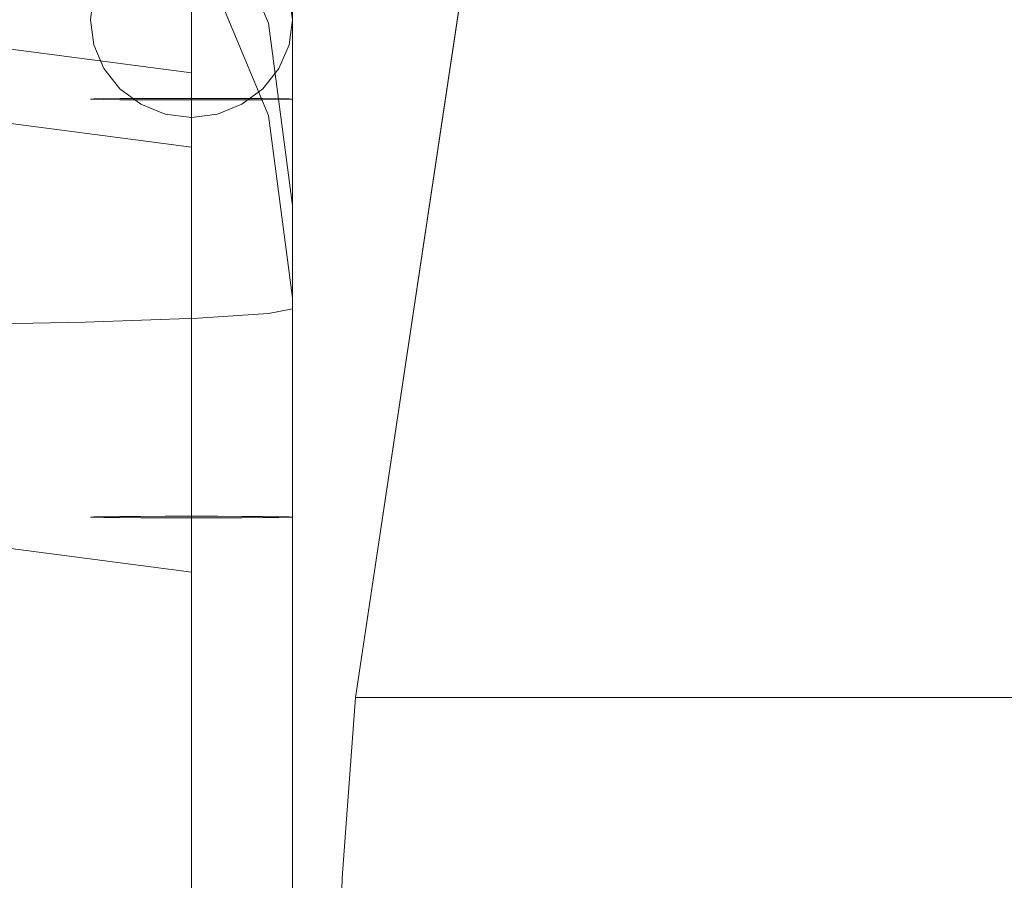
# Model space of a CAD drawing. Units: inches. Extents: x 0 to 204, y 0 to 264.
# Drawn here: x 104 to 105, y 169 to 170 of the extents above; entities that cross this region are included whole.
import ezdxf

# ---------------------------------------------------------------- set-up
doc = ezdxf.new("R2010")
doc.units = ezdxf.units.IN
doc.header["$MEASUREMENT"] = 0
doc.layers.get('0').update_dxf_attribs({"color": 10})

# ---------------------------------------------------------------- blocks, each defined once
blk = doc.blocks.new('NOTA-5-3D')
at = {"lineweight": 18}
for points, invisible_edges in [([(7.68478, 9.1873, 18.5), (8.18478, 12.01638, -9.5), (7.72378, 8.18926, 16.31603)], 14), ([(8.18478, 12.01638, -9.5), (8.18478, 11.25481, -9.5), (7.72378, 8.18926, 16.31603)], 12), ([(7.62228, 8.57546, 27.06691), (7.62228, 8.17589, 25.59815), (7.62228, 9.419, 25.33933), (7.62228, 9.81825, 26.80809)], 10), ([(7.62228, 8.57546, 27.06691), (7.62228, 9.81825, 26.80809), (7.62228, 9.06566, 27.4375), (7.62228, 8.95649, 27.42579)], 11), ([(7.62228, 9.01966, 23.87059), (7.62228, 9.419, 25.33933), (7.62228, 8.17589, 25.59815)], 14), ([(7.68478, 9.1873, 18.5), (7.71554, 8.07791, 16.77696), (7.70801, 7.86118, 17.19873)], 13), ([(7.68478, 9.1873, 18.5), (7.72378, 8.18926, 16.31603), (7.71554, 8.07791, 16.77696)], 13), ([(7.68478, 9.1873, 18.5), (7.69351, 6.72574, 18.01073), (7.69229, 6.25656, 18.07949)], 13), ([(7.68478, 9.1873, 18.5), (7.69229, 6.25656, 18.07949), (7.68526, -8.48706, 18.47288)], 13), ([(7.68478, 9.1873, 18.5), (7.7016, 7.55125, 17.55762), (7.69668, 7.16554, 17.83345)], 13), ([(7.70801, 7.86118, 17.19873), (7.7016, 7.55125, 17.55762), (7.68478, 9.1873, 18.5)], 14), ([(7.69351, 6.72574, 18.01073), (7.68478, 9.1873, 18.5), (7.69668, 7.16554, 17.83345)], 3), ([(7.68478, -10.24008, 18.5), (7.68478, 9.1873, 18.5), (7.68526, -8.48706, 18.47288)], 14), ([(7.68478, 5.55439, 19.59875), (7.68478, 6.03623, 19.64448), (7.68478, 9.1873, 18.5), (7.68478, -10.24008, 18.5)], 10), ([(7.68478, 6.49297, 19.80462), (7.68478, 9.1873, 18.5), (7.68478, 6.03623, 19.64448)], 3), ([(7.68478, 9.1873, 18.5), (7.68478, 6.89787, 20.06979), (7.68478, 7.22721, 20.42446)], 13), ([(7.68478, 9.1873, 18.5), (7.68478, 7.46171, 20.84786), (7.68478, 7.58763, 21.3152)], 13), ([(7.68478, 7.46171, 20.84786), (7.68478, 9.1873, 18.5), (7.68478, 7.22721, 20.42446)], 3), ([(7.68478, 6.89787, 20.06979), (7.68478, 9.1873, 18.5), (7.68478, 6.49297, 19.80462)], 3), ([(7.68478, 7.58763, 21.3152), (7.68478, 7.5976, 21.7991), (7.68478, 8.77294, 22.601), (7.68478, 9.1873, 18.5)], 10), ([(7.62228, 8.52945, 23.5), (7.62228, 8.26668, 23.5), (3.79364, 8.76969, 23.5), (3.79348, 9.0295, 23.5)], 4), ([(7.62228, 7.77621, 24.12941), (7.62228, 8.52945, 23.5), (7.62228, 9.01966, 23.87059), (7.62228, 8.17589, 25.59815)], 7), ([(7.62228, 8.63873, 23.51173), (7.62228, 8.74298, 23.5464), (7.62228, 9.01966, 23.87059), (7.62228, 8.52945, 23.5)], 6), ([(7.62228, 8.85228, 27.39115), (7.62228, 8.75787, 27.33504), (7.62228, 8.57546, 27.06691), (7.62228, 8.95649, 27.42579)], 6), ([(7.57808, 8.55878, 23.45562), (7.62228, 8.9036, 23.55226), (7.59103, 8.55871, 23.44568)], 3), ([(7.62228, 8.9036, 23.55226), (7.6061, 8.55866, 23.43944), (7.59103, 8.55871, 23.44568)], 13), ([(7.62228, 8.9036, 23.55226), (7.62228, 8.55865, 23.43731), (7.6061, 8.55866, 23.43944)], 12), ([(7.62228, 8.9036, 23.55226), (7.66647, 8.55878, 23.45562), (7.65353, 8.55871, 23.44568)], 13), ([(7.65353, 8.55871, 23.44568), (7.63845, 8.55866, 23.43944), (7.62228, 8.9036, 23.55226)], 14), ([(7.63845, 8.55866, 23.43944), (7.62228, 8.55865, 23.43731), (7.62228, 8.9036, 23.55226)], 12), ([(7.66647, 8.55944, 23.544), (7.67234, 8.89484, 23.67768), (7.65353, 8.55952, 23.55394)], 3), ([(7.67234, 8.89484, 23.67768), (7.66647, 8.55944, 23.544), (7.6764, 8.55935, 23.53106)], 13), ([(7.55978, 8.86608, 23.60154), (7.55978, 8.55911, 23.49981), (7.56191, 8.55923, 23.51598)], 13), ([(7.56191, 8.55899, 23.48363), (7.55978, 8.86608, 23.60154), (7.56815, 8.55888, 23.46856)], 3), ([(7.57808, 8.55878, 23.45562), (7.56815, 8.55888, 23.46856), (7.55978, 8.86608, 23.60154)], 14), ([(7.55978, 8.55911, 23.49981), (7.55978, 8.86608, 23.60154), (7.56191, 8.55899, 23.48363)], 3), ([(7.6764, 8.55888, 23.46856), (7.66647, 8.55878, 23.45562), (7.68255, 8.86441, 23.58044)], 14), ([(7.68265, 8.55899, 23.48363), (7.6764, 8.55888, 23.46856), (7.68255, 8.86441, 23.58044)], 14), ([(7.6764, 8.55935, 23.53106), (7.68265, 8.55923, 23.51598), (7.68255, 8.86441, 23.58044)], 14), ([(7.68478, 8.55911, 23.49981), (7.68255, 8.86441, 23.58044), (7.68265, 8.55923, 23.51598)], 3), ([(7.68255, 8.86441, 23.58044), (7.68478, 8.55911, 23.49981), (7.68265, 8.55899, 23.48363)], 13), ([(7.6061, 8.55956, 23.56018), (7.62228, 8.55958, 23.56231), (7.62228, 8.82787, 23.65171)], 12), ([(7.63845, 8.55956, 23.56018), (7.65353, 8.55952, 23.55394), (7.62228, 8.82787, 23.65171)], 14), ([(7.62228, 8.82787, 23.65171), (7.62228, 8.55958, 23.56231), (7.63845, 8.55956, 23.56018)], 12), ([(7.55664, 8.80121, 18.5597), (7.62616, 8.71106, 18.55059), (7.64756, 8.60642, 18.35963)], 14), ([(7.68478, 8.80195, 22.96035), (7.68478, 8.77112, 22.78199), (7.68478, 7.55897, 23.15111), (7.68478, 8.65786, 27.25221)], 10), ([(7.62228, 8.63873, 23.51173), (7.62228, 8.52945, 23.5), (5.63974, 8.78838, 23.5)], 12), ([(7.56191, 8.59258, 27.0711), (7.55978, 8.78651, 27.33455), (7.55978, 8.60821, 27.06691)], 3), ([(7.55978, 8.60821, 27.06691), (7.55978, 8.78651, 27.33455), (7.56191, 8.62383, 27.06272)], 3), ([(7.55978, 8.78651, 27.33455), (7.56815, 8.57802, 27.075), (7.57808, 8.56552, 27.07835)], 13), ([(7.56815, 8.57802, 27.075), (7.55978, 8.78651, 27.33455), (7.56191, 8.59258, 27.0711)], 3), ([(7.68256, 8.78643, 27.35451), (7.66647, 8.56552, 27.07835), (7.6764, 8.57802, 27.075)], 13), ([(7.6764, 8.57802, 27.075), (7.68265, 8.59258, 27.0711), (7.68256, 8.78643, 27.35451)], 14), ([(7.68265, 8.59258, 27.0711), (7.68478, 8.60821, 27.06691), (7.68256, 8.78643, 27.35451)], 14), ([(7.68478, 7.51546, 22.61209), (7.68478, 8.77112, 22.78199), (7.68478, 8.77294, 22.601), (7.68478, 7.5976, 21.7991)], 5), ([(7.68478, 7.51272, 22.88358), (7.68478, 7.55897, 23.15111), (7.68478, 8.77112, 22.78199), (7.68478, 7.51546, 22.61209)], 6), ([(7.62228, 8.17589, 25.59815), (7.62228, 8.57546, 27.06691), (6.18155, 8.76342, 27.06691)], 12), ([(7.57788, 8.76251, 23.58983), (7.56191, 8.55923, 23.51598), (7.56815, 8.55935, 23.53106)], 13), ([(7.57788, 8.76251, 23.58983), (7.56815, 8.55935, 23.53106), (7.57808, 8.55944, 23.544)], 13), ([(7.57808, 8.55944, 23.544), (7.59103, 8.55952, 23.55394), (7.57788, 8.76251, 23.58983)], 14), ([(7.6061, 8.55956, 23.56018), (7.57788, 8.76251, 23.58983), (7.59103, 8.55952, 23.55394)], 3), ([(7.62228, 8.57546, 27.06691), (7.62228, 8.75787, 27.33504), (7.62228, 8.67776, 27.25989), (7.62228, 8.6159, 27.1691)], 1), ([(7.67227, 8.75873, 27.25902), (7.68478, 8.60821, 27.06691), (7.68265, 8.62383, 27.06272)], 13), ([(7.59103, 8.55593, 27.08092), (7.62228, 8.74874, 27.38376), (7.57808, 8.56552, 27.07835)], 3), ([(7.62228, 8.74874, 27.38376), (7.59103, 8.55593, 27.08092), (7.6061, 8.54989, 27.08254)], 13), ([(7.6061, 8.54989, 27.08254), (7.62228, 8.54784, 27.08308), (7.62228, 8.74874, 27.38376)], 12), ([(7.63845, 8.54989, 27.08254), (7.65353, 8.55593, 27.08092), (7.62228, 8.74874, 27.38376)], 14), ([(7.66647, 8.56552, 27.07835), (7.62228, 8.74874, 27.38376), (7.65353, 8.55593, 27.08092)], 3), ([(7.62228, 8.74874, 27.38376), (7.62228, 8.54784, 27.08308), (7.63845, 8.54989, 27.08254)], 12), ([(7.62228, 8.57546, 27.06691), (7.62228, 8.6159, 27.1691), (6.45346, 8.72794, 27.06691)], 2), ([(7.46603, 8.41946, 18.08109), (7.51361, 8.73137, 18.24361), (7.55664, 8.42131, 18.15059)], 3), ([(7.62616, 8.65394, 19.11583), (7.50738, 8.73053, 19.36413), (7.66987, 8.54896, 19.10522)], 3), ([(7.62616, 8.71106, 18.55059), (7.62616, 8.65394, 19.11583), (7.66987, 8.60607, 18.53998)], 3), ([(7.64756, 8.60642, 18.35963), (7.62616, 8.71106, 18.55059), (7.66987, 8.60607, 18.53998)], 13), ([(7.6061, 7.87988, 24.1155), (7.59103, 7.87385, 24.11712), (7.6061, 8.66652, 27.05128)], 14), ([(7.59103, 7.87385, 24.11712), (7.59103, 8.66049, 27.0529), (7.6061, 8.66652, 27.05128)], 13), ([(7.62228, 8.66858, 27.05073), (7.62228, 7.88194, 24.11495), (7.6061, 7.87988, 24.1155), (7.6061, 8.66652, 27.05128)], 4), ([(7.63845, 7.87988, 24.1155), (7.62228, 7.88194, 24.11495), (7.62228, 8.66858, 27.05073), (7.63845, 8.66652, 27.05128)], 8), ([(7.65353, 7.87385, 24.11712), (7.63845, 7.87988, 24.1155), (7.63845, 8.66652, 27.05128)], 14), ([(7.63845, 8.66652, 27.05128), (7.65353, 8.66049, 27.0529), (7.65353, 7.87385, 24.11712)], 14), ([(7.59103, 7.87385, 24.11712), (7.57808, 7.86426, 24.11969), (7.59103, 8.66049, 27.0529)], 14), ([(7.57808, 8.6509, 27.05547), (7.59103, 8.66049, 27.0529), (7.57808, 7.86426, 24.11969)], 14), ([(7.66647, 7.86426, 24.11969), (7.65353, 7.87385, 24.11712), (7.65353, 8.66049, 27.0529)], 14), ([(7.66647, 7.86426, 24.11969), (7.65353, 8.66049, 27.0529), (7.66647, 8.6509, 27.05547)], 13), ([(7.66987, 8.60607, 18.53998), (7.62616, 8.65394, 19.11583), (7.66987, 8.54896, 19.10522)], 13), ([(7.57808, 8.6509, 27.05547), (7.57808, 7.86426, 24.11969), (7.56815, 7.85175, 24.12304), (7.56815, 8.63839, 27.05882)], 5), ([(7.6764, 7.85175, 24.12304), (7.66647, 7.86426, 24.11969), (7.66647, 8.6509, 27.05547), (7.6764, 8.63839, 27.05882)], 10), ([(7.56815, 7.85175, 24.12304), (7.56191, 7.83719, 24.12694), (7.56191, 8.62383, 27.06272), (7.56815, 8.63839, 27.05882)], 10), ([(7.68265, 7.83719, 24.12694), (7.6764, 7.85175, 24.12304), (7.6764, 8.63839, 27.05882), (7.68265, 8.62383, 27.06272)], 10), ([(7.55978, 7.82157, 24.13113), (7.55978, 8.60821, 27.06691), (7.56191, 8.62383, 27.06272)], 13), ([(7.56191, 8.62383, 27.06272), (7.56191, 7.83719, 24.12694), (7.55978, 7.82157, 24.13113)], 13), ([(7.68265, 7.83719, 24.12694), (7.68265, 8.62383, 27.06272), (7.68478, 7.82157, 24.13113)], 3), ([(7.68478, 7.82157, 24.13113), (7.68265, 8.62383, 27.06272), (7.68478, 8.60821, 27.06691)], 13), ([(7.62616, 8.42373, 18.24117), (7.55664, 8.42131, 18.15059), (7.64756, 8.60642, 18.35963)], 14), ([(7.56191, 8.59258, 27.0711), (7.55978, 8.60821, 27.06691), (7.56191, 7.80594, 24.13531)], 14), ([(7.56191, 7.80594, 24.13531), (7.55978, 8.60821, 27.06691), (7.55978, 7.82157, 24.13113)], 3), ([(7.64756, 8.60642, 18.35963), (7.66987, 8.42654, 18.34665), (7.62616, 8.42373, 18.24117)], 13), ([(7.64756, 8.60642, 18.35963), (7.68478, 8.48917, 18.49887), (7.68478, 8.48184, 18.48564)], 13), ([(7.68478, 8.47155, 18.47456), (7.64756, 8.60642, 18.35963), (7.68478, 8.48184, 18.48564)], 3), ([(7.68478, 8.45889, 18.46627), (7.64756, 8.60642, 18.35963), (7.68478, 8.47155, 18.47456)], 3), ([(7.68478, 8.49341, 18.5286), (7.66987, 8.60607, 18.53998), (7.66987, 8.54896, 19.10522)], 14), ([(7.66987, 8.60607, 18.53998), (7.68478, 8.49341, 18.5286), (7.68478, 8.4931, 18.51348)], 12), ([(7.68478, 8.48917, 18.49887), (7.66987, 8.60607, 18.53998), (7.68478, 8.4931, 18.51348)], 3), ([(7.68265, 8.59258, 27.0711), (7.68478, 7.82157, 24.13113), (7.68478, 8.60821, 27.06691)], 3), ([(7.68478, 8.40671, 19.22555), (7.5587, 8.59982, 19.52055), (7.68478, 8.3466, 19.34642)], 3), ([(7.56191, 7.80594, 24.13531), (7.56815, 8.57802, 27.075), (7.56191, 8.59258, 27.0711)], 13), ([(7.6764, 8.57802, 27.075), (7.68265, 7.80594, 24.13531), (7.68265, 8.59258, 27.0711)], 3), ([(7.68265, 8.59258, 27.0711), (7.68265, 7.80594, 24.13531), (7.68478, 7.82157, 24.13113)], 13), ([(7.56191, 7.80594, 24.13531), (7.56815, 7.79138, 24.13922), (7.56815, 8.57802, 27.075)], 14), ([(7.56815, 7.79138, 24.13922), (7.57808, 8.56552, 27.07835), (7.56815, 8.57802, 27.075)], 13), ([(7.66647, 7.77888, 24.14257), (7.6764, 7.79138, 24.13922), (7.6764, 8.57802, 27.075)], 14), ([(7.66647, 8.56552, 27.07835), (7.66647, 7.77888, 24.14257), (7.6764, 8.57802, 27.075)], 3), ([(7.6764, 7.79138, 24.13922), (7.68265, 7.80594, 24.13531), (7.6764, 8.57802, 27.075)], 14), ([(7.56815, 7.79138, 24.13922), (7.57808, 7.77888, 24.14257), (7.57808, 8.56552, 27.07835)], 14), ([(7.57808, 7.77888, 24.14257), (7.59103, 8.55593, 27.08092), (7.57808, 8.56552, 27.07835)], 13), ([(7.65353, 7.76928, 24.14513), (7.66647, 7.77888, 24.14257), (7.66647, 8.56552, 27.07835)], 14), ([(7.66647, 8.56552, 27.07835), (7.65353, 8.55593, 27.08092), (7.65353, 7.76928, 24.14513)], 14), ([(7.55978, 8.55911, 23.49981), (7.56191, 8.30093, 23.51791), (7.56191, 8.55923, 23.51598)], 3), ([(7.56191, 8.30093, 23.51791), (7.55978, 8.55911, 23.49981), (7.55978, 8.30081, 23.50173)], 3), ([(7.56191, 8.55899, 23.48363), (7.55978, 8.30081, 23.50173), (7.55978, 8.55911, 23.49981)], 3), ([(7.56191, 8.30069, 23.48555), (7.55978, 8.30081, 23.50173), (7.56191, 8.55899, 23.48363)], 14), ([(7.56815, 8.30104, 23.53298), (7.56815, 8.55935, 23.53106), (7.56191, 8.55923, 23.51598)], 13), ([(7.56191, 8.30093, 23.51791), (7.56815, 8.30104, 23.53298), (7.56191, 8.55923, 23.51598)], 14), ([(7.56815, 8.55888, 23.46856), (7.56191, 8.30069, 23.48555), (7.56191, 8.55899, 23.48363)], 3), ([(7.56815, 8.55888, 23.46856), (7.56815, 8.30058, 23.47048), (7.56191, 8.30069, 23.48555)], 13), ([(7.57808, 8.30114, 23.54592), (7.57808, 8.55944, 23.544), (7.56815, 8.55935, 23.53106), (7.56815, 8.30104, 23.53298)], 5), ([(7.57808, 8.55878, 23.45562), (7.56815, 8.30058, 23.47048), (7.56815, 8.55888, 23.46856)], 3), ([(7.57808, 8.30048, 23.45754), (7.56815, 8.30058, 23.47048), (7.57808, 8.55878, 23.45562)], 14), ([(7.59103, 8.55952, 23.55394), (7.57808, 8.55944, 23.544), (7.59103, 8.30121, 23.55586)], 14), ([(7.57808, 8.30114, 23.54592), (7.59103, 8.30121, 23.55586), (7.57808, 8.55944, 23.544)], 14), ([(7.57808, 8.55878, 23.45562), (7.59103, 8.55871, 23.44568), (7.57808, 8.30048, 23.45754)], 14), ([(7.57808, 8.30048, 23.45754), (7.59103, 8.55871, 23.44568), (7.59103, 8.30041, 23.44761)], 3), ([(7.57808, 7.77888, 24.14257), (7.59103, 7.76928, 24.14513), (7.59103, 8.55593, 27.08092)], 14), ([(7.59103, 8.55952, 23.55394), (7.6061, 8.30126, 23.5621), (7.6061, 8.55956, 23.56018)], 3), ([(7.59103, 8.55952, 23.55394), (7.59103, 8.30121, 23.55586), (7.6061, 8.30126, 23.5621)], 13), ([(7.59103, 8.30041, 23.44761), (7.59103, 8.55871, 23.44568), (7.6061, 8.55866, 23.43944), (7.6061, 8.30036, 23.44136)], 5), ([(7.59103, 7.76928, 24.14513), (7.6061, 7.76325, 24.14675), (7.6061, 8.54989, 27.08254), (7.59103, 8.55593, 27.08092)], 10), ([(7.62228, 8.30127, 23.56423), (7.62228, 8.55958, 23.56231), (7.6061, 8.55956, 23.56018), (7.6061, 8.30126, 23.5621)], 4), ([(7.6061, 8.30036, 23.44136), (7.6061, 8.55866, 23.43944), (7.62228, 8.55865, 23.43731)], 13), ([(7.62228, 8.30034, 23.43923), (7.6061, 8.30036, 23.44136), (7.62228, 8.55865, 23.43731)], 2), ([(7.63845, 8.30126, 23.5621), (7.63845, 8.55956, 23.56018), (7.62228, 8.55958, 23.56231), (7.62228, 8.30127, 23.56423)], 1), ([(7.63845, 8.55866, 23.43944), (7.62228, 8.30034, 23.43923), (7.62228, 8.55865, 23.43731)], 1), ([(7.63845, 8.30036, 23.44136), (7.62228, 8.30034, 23.43923), (7.63845, 8.55866, 23.43944)], 14), ([(7.65353, 8.30121, 23.55586), (7.65353, 8.55952, 23.55394), (7.63845, 8.55956, 23.56018)], 13), ([(7.63845, 8.30126, 23.5621), (7.65353, 8.30121, 23.55586), (7.63845, 8.55956, 23.56018)], 14), ([(7.63845, 8.30036, 23.44136), (7.63845, 8.55866, 23.43944), (7.65353, 8.55871, 23.44568), (7.65353, 8.30041, 23.44761)], 5), ([(7.63845, 8.54989, 27.08254), (7.63845, 7.76325, 24.14675), (7.65353, 7.76928, 24.14513), (7.65353, 8.55593, 27.08092)], 5), ([(7.66647, 8.55944, 23.544), (7.65353, 8.55952, 23.55394), (7.66647, 8.30114, 23.54592)], 14), ([(7.66647, 8.30114, 23.54592), (7.65353, 8.55952, 23.55394), (7.65353, 8.30121, 23.55586)], 3), ([(7.65353, 8.55871, 23.44568), (7.66647, 8.55878, 23.45562), (7.65353, 8.30041, 23.44761)], 14), ([(7.66647, 8.30048, 23.45754), (7.65353, 8.30041, 23.44761), (7.66647, 8.55878, 23.45562)], 14), ([(7.6764, 8.30104, 23.53298), (7.6764, 8.55935, 23.53106), (7.66647, 8.55944, 23.544), (7.66647, 8.30114, 23.54592)], 5), ([(7.66647, 8.30048, 23.45754), (7.66647, 8.55878, 23.45562), (7.6764, 8.55888, 23.46856)], 13), ([(7.66647, 8.30048, 23.45754), (7.6764, 8.55888, 23.46856), (7.6764, 8.30058, 23.47048)], 3), ([(7.6764, 8.55935, 23.53106), (7.68265, 8.30093, 23.51791), (7.68265, 8.55923, 23.51598)], 3), ([(7.6764, 8.55935, 23.53106), (7.6764, 8.30104, 23.53298), (7.68265, 8.30093, 23.51791)], 13), ([(7.6764, 8.30058, 23.47048), (7.6764, 8.55888, 23.46856), (7.68265, 8.55899, 23.48363)], 13), ([(7.68265, 8.30069, 23.48555), (7.6764, 8.30058, 23.47048), (7.68265, 8.55899, 23.48363)], 14), ([(7.68265, 8.30093, 23.51791), (7.68478, 8.30081, 23.50173), (7.68265, 8.55923, 23.51598)], 14), ([(7.68265, 8.55923, 23.51598), (7.68478, 8.30081, 23.50173), (7.68478, 8.55911, 23.49981)], 3), ([(7.68265, 8.30069, 23.48555), (7.68478, 8.55911, 23.49981), (7.68478, 8.30081, 23.50173)], 3), ([(7.68478, 8.55911, 23.49981), (7.68265, 8.30069, 23.48555), (7.68265, 8.55899, 23.48363)], 3), ([(7.6061, 7.76325, 24.14675), (7.62228, 8.54784, 27.08308), (7.6061, 8.54989, 27.08254)], 13), ([(7.63845, 8.54989, 27.08254), (7.62228, 8.54784, 27.08308), (7.63845, 7.76325, 24.14675)], 14), ([(7.6061, 7.76325, 24.14675), (7.62228, 7.7612, 24.1473), (7.62228, 8.54784, 27.08308)], 12), ([(7.62228, 7.7612, 24.1473), (7.63845, 7.76325, 24.14675), (7.62228, 8.54784, 27.08308)], 2), ([(7.66987, 8.54896, 19.10522), (7.68478, 8.40671, 19.22555), (7.68478, 8.4363, 19.09384)], 1), ([(7.68478, 8.4363, 19.09384), (7.68478, 8.49341, 18.5286), (7.66987, 8.54896, 19.10522)], 2), ([(7.62228, 8.26668, 23.5), (7.62228, 8.52945, 23.5), (7.62228, 7.77621, 24.12941), (7.62228, 8.15229, 23.51285)], 6), ([(7.68478, 8.42956, 18.45984), (7.68478, 8.49341, 18.5286), (7.68478, 8.4363, 19.09384), (7.68478, 7.89166, 19.59959)], 13), ([(7.68478, 8.48917, 18.49887), (7.68478, 8.4931, 18.51348), (7.68478, 8.49341, 18.5286), (7.68478, 8.45889, 18.46627)], 12), ([(7.68478, 8.42956, 18.45984), (7.68478, 8.44462, 18.46127), (7.68478, 8.45889, 18.46627), (7.68478, 8.49341, 18.5286)], 12), ([(7.68478, 8.48184, 18.48564), (7.68478, 8.48917, 18.49887), (7.68478, 8.45889, 18.46627), (7.68478, 8.47155, 18.47456)], 2), ([(7.66987, 8.42654, 18.34665), (7.68478, 8.45889, 18.46627), (7.68478, 8.44462, 18.46127)], 13), ([(7.66987, 8.42654, 18.34665), (7.68478, 8.44462, 18.46127), (7.68478, 8.42956, 18.45984)], 1), ([(7.68478, 7.89166, 19.59959), (7.68478, 8.4363, 19.09384), (7.68478, 8.40671, 19.22555), (7.68478, 8.3466, 19.34642)], 9), ([(7.66987, -9.98858, 18.838), (7.66987, 8.42654, 18.34665), (7.68478, 8.42956, 18.45984), (7.68478, -9.98556, 18.9512)], 1), ([(7.68478, 7.89166, 19.59959), (7.68478, -9.98556, 18.9512), (7.68478, 8.42956, 18.45984)], 13), ([(7.62616, 8.42373, 18.24117), (7.62616, -9.99139, 18.73252), (7.55664, -9.99381, 18.64195), (7.55664, 8.42131, 18.15059)], 5), ([(7.62616, -9.99139, 18.73252), (7.62616, 8.42373, 18.24117), (7.66987, 8.42654, 18.34665)], 13), ([(7.62616, -9.99139, 18.73252), (7.66987, 8.42654, 18.34665), (7.66987, -9.98858, 18.838)], 3), ([(6.45001, 8.42069, 23.5), (7.62228, 8.26668, 23.5), (7.62228, 8.15229, 23.51285)], 12), ([(7.46603, -9.99566, 18.57245), (7.46603, 8.41946, 18.08109), (7.55664, 8.42131, 18.15059)], 13), ([(7.55664, 8.42131, 18.15059), (7.55664, -9.99381, 18.64195), (7.46603, -9.99566, 18.57245)], 13), ([(7.60454, 8.38015, 19.6782), (7.68478, 8.25941, 19.44948), (7.68478, 8.3466, 19.34642)], 13), ([(7.68478, 8.25941, 19.44948), (7.60454, 8.38015, 19.6782), (7.68478, 8.15018, 19.52881)], 3), ([(7.54251, 8.22775, 19.85007), (7.24728, 8.36292, 19.9111), (7.24728, 8.14073, 20.00179)], 13), ([(7.68478, 8.25941, 19.44948), (7.68478, 8.15018, 19.52881), (7.68478, 7.89166, 19.59959), (7.68478, 8.3466, 19.34642)], 6), ([(7.56191, 8.30093, 23.51791), (7.55978, 8.30081, 23.50173), (7.5638, 8.02991, 23.55771)], 14), ([(7.56191, 8.30069, 23.48555), (7.5638, 8.02991, 23.55771), (7.55978, 8.30081, 23.50173)], 3), ([(7.57715, 8.06066, 23.61551), (7.56815, 8.30104, 23.53298), (7.56191, 8.30093, 23.51791)], 13), ([(7.56815, 8.30058, 23.47048), (7.5638, 8.02991, 23.55771), (7.56191, 8.30069, 23.48555)], 3), ([(7.56815, 8.30058, 23.47048), (7.57808, 8.30048, 23.45754), (7.5638, 8.02991, 23.55771)], 14), ([(7.56815, 8.30104, 23.53298), (7.57715, 8.06066, 23.61551), (7.57808, 8.30114, 23.54592)], 3), ([(7.6061, 8.30126, 23.5621), (7.59103, 8.30121, 23.55586), (7.57715, 8.06066, 23.61551)], 14), ([(7.57808, 8.30114, 23.54592), (7.57715, 8.06066, 23.61551), (7.59103, 8.30121, 23.55586)], 3), ([(7.62228, 8.08443, 23.54722), (7.57808, 8.30048, 23.45754), (7.59103, 8.30041, 23.44761)], 13), ([(7.59103, 8.30041, 23.44761), (7.6061, 8.30036, 23.44136), (7.62228, 8.08443, 23.54722)], 14), ([(7.6061, 8.30126, 23.5621), (7.62228, 8.12886, 23.65045), (7.62228, 8.30127, 23.56423)], 1), ([(7.6061, 8.30036, 23.44136), (7.62228, 8.30034, 23.43923), (7.62228, 8.08443, 23.54722)], 12), ([(7.62228, 8.12886, 23.65045), (7.63845, 8.30126, 23.5621), (7.62228, 8.30127, 23.56423)], 1), ([(7.62228, 8.08443, 23.54722), (7.65353, 8.30041, 23.44761), (7.66647, 8.30048, 23.45754)], 13), ([(7.65353, 8.30041, 23.44761), (7.62228, 8.08443, 23.54722), (7.63845, 8.30036, 23.44136)], 3), ([(7.63845, 8.30036, 23.44136), (7.62228, 8.08443, 23.54722), (7.62228, 8.30034, 23.43923)], 1), ([(7.6674, 8.06066, 23.61551), (7.65353, 8.30121, 23.55586), (7.63845, 8.30126, 23.5621)], 13), ([(7.66647, 8.30114, 23.54592), (7.65353, 8.30121, 23.55586), (7.6674, 8.06066, 23.61551)], 14), ([(7.6764, 8.30104, 23.53298), (7.66647, 8.30114, 23.54592), (7.6674, 8.06066, 23.61551)], 14), ([(7.66647, 8.30048, 23.45754), (7.6764, 8.30058, 23.47048), (7.68075, 8.02991, 23.55771)], 14), ([(7.6764, 8.30104, 23.53298), (7.6674, 8.06066, 23.61551), (7.68265, 8.30093, 23.51791)], 3), ([(7.6764, 8.30058, 23.47048), (7.68265, 8.30069, 23.48555), (7.68075, 8.02991, 23.55771)], 14), ([(7.68478, 8.30081, 23.50173), (7.68265, 8.30093, 23.51791), (7.68075, 8.02991, 23.55771)], 14), ([(7.68265, 8.30069, 23.48555), (7.68478, 8.30081, 23.50173), (7.68075, 8.02991, 23.55771)], 14), ([(6.0579, 8.23735, 23.58125), (7.62228, 8.15229, 23.51285), (7.62228, 8.04365, 23.55083)], 13), ([(7.62228, 8.04365, 23.55083), (7.62228, 7.94627, 23.61213), (6.0579, 8.23735, 23.58125)], 14), ([(7.72378, 8.18926, 16.31603), (8.93478, 8.18926, 16.31603), (8.93478, 8.07791, 16.77696), (7.71554, 8.07791, 16.77696)], 4), ([(6.2074, 7.96419, 24.12941), (7.62228, 7.77621, 24.12941), (7.62228, 8.17589, 25.59815)], 12), ([(7.62228, 7.77621, 24.12941), (7.62228, 7.94627, 23.61213), (7.62228, 8.04365, 23.55083), (7.62228, 8.15229, 23.51285)], 9), ([(7.68478, 8.15018, 19.52881), (7.64973, 8.09213, 19.73903), (7.68478, 8.0252, 19.57982)], 3), ([(7.68478, 7.89166, 19.59959), (7.68478, 8.15018, 19.52881), (7.68478, 8.0252, 19.57982)], 1), ([(7.57715, 8.06066, 23.61551), (7.62228, 7.95645, 23.73668), (7.62228, 8.12886, 23.65045)], 13), ([(7.62228, 8.12886, 23.65045), (7.62228, 7.95645, 23.73668), (7.6674, 8.06066, 23.61551)], 14), ([(7.66987, 7.89468, 19.71278), (7.68478, 7.89166, 19.59959), (7.64973, 8.09213, 19.73903)], 14), ([(7.68478, 8.0252, 19.57982), (7.64973, 8.09213, 19.73903), (7.68478, 7.89166, 19.59959)], 3), ([(7.62228, 7.857, 23.66095), (7.5638, 8.02991, 23.55771), (7.62228, 8.08443, 23.54722)], 3), ([(7.62228, 8.08443, 23.54722), (7.68075, 8.02991, 23.55771), (7.62228, 7.857, 23.66095)], 3), ([(7.71554, 8.07791, 16.77696), (8.93478, 8.07791, 16.77696), (8.93478, 7.86118, 17.19873), (7.70801, 7.86118, 17.19873)], 5)]:
    blk.add_3dface(points, dxfattribs=dict(at, invisible_edges=invisible_edges))
for points in [[(8.18478, 11.25481, -9.5), (8.93478, 11.25481, -9.5), (8.93478, 8.18926, 16.31603), (7.72378, 8.18926, 16.31603)], [(7.68478, 7.55897, 23.15111), (8.93478, 7.55897, 23.15111), (8.93478, 8.65786, 27.25221), (7.68478, 8.65786, 27.25221)]]:
    blk.add_3dface(points, dxfattribs=at)

msp = doc.modelspace()

# ---------------------------------------------------------------- linework, layer by layer
at = {"lineweight": 18, "invisible_edges": 15}
for points in [[(104.41255, 169.84762, 33.05226), (104.36835, 169.5028, 32.95562), (104.35005, 169.8101, 33.10154)], [(104.45674, 169.5028, 32.95562), (104.41255, 169.84762, 33.05226), (104.47282, 169.80843, 33.08044)], [(104.46261, 169.83886, 33.17768), (104.41255, 169.77189, 33.15171), (104.4438, 169.50353, 33.05394)], [(104.46261, 169.83886, 33.17768), (104.46667, 169.50336, 33.03106), (104.47282, 169.80843, 33.08044)], [(104.36816, 169.70652, 33.08983), (104.35005, 169.8101, 33.10154), (104.35218, 169.50325, 33.01598)], [(104.36816, 169.70652, 33.08983), (104.39637, 169.50358, 33.06018), (104.41255, 169.77189, 33.15171)], [(104.30388, 169.67539, 27.74361), (104.34691, 169.74522, 28.0597), (104.43783, 169.55044, 27.85963)], [(104.41255, 169.69276, 36.88376), (104.35005, 169.73052, 36.83455), (104.36835, 169.50954, 36.57835)], [(104.41255, 169.69276, 36.88376), (104.45674, 169.50954, 36.57835), (104.47283, 169.73045, 36.85451)], [(102.97183, 169.70743, 36.56691), (102.99767, 168.9082, 33.62941), (104.41255, 169.1199, 35.09815)], [(104.20622, 169.62254, 29.07628), (104.34898, 169.54384, 29.02055), (104.29765, 169.67454, 28.86413)], [(104.46014, 169.49298, 28.60522), (104.29765, 169.67454, 28.86413), (104.34898, 169.54384, 29.02055)], [(104.30388, 169.67539, 27.74361), (104.43783, 169.55044, 27.85963), (104.34691, 169.36533, 27.65059)], [(104.22915, 169.51954, 29.18933), (104.34898, 169.54384, 29.02055), (104.20622, 169.62254, 29.07628)], [(104.43783, 169.55044, 27.85963), (104.46014, 169.55009, 28.03998), (104.47505, 169.43318, 27.99887)], [(104.46014, 169.37056, 27.84665), (104.43783, 169.55044, 27.85963), (104.47505, 169.40291, 27.96627)], [(104.34898, 169.54384, 29.02055), (104.22915, 169.51954, 29.18933), (104.39481, 169.32417, 29.1782)], [(104.34898, 169.54384, 29.02055), (104.39481, 169.32417, 29.1782), (104.47505, 169.29061, 28.84642)], [(104.34898, 169.54384, 29.02055), (104.47505, 169.35073, 28.72555), (104.46014, 169.49298, 28.60522)], [(104.2227, 169.37931, 29.31664), (104.39481, 169.32417, 29.1782), (104.22915, 169.51954, 29.18933)], [(104.36443, 169.35893, 31.2816), (103.894, 169.39678, 31.44678), (104.12811, 169.36372, 31.51666)], [(103.894, 169.39678, 31.44678), (104.36443, 169.35893, 31.2816), (104.24514, 169.35721, 31.18062)], [(104.2227, 169.37931, 29.31664), (104.03755, 169.30694, 29.4111), (104.33278, 169.17177, 29.35007)], [(104.39481, 169.32417, 29.1782), (104.2227, 169.37931, 29.31664), (104.33278, 169.17177, 29.35007)], [(104.66255, 169.36692, 28.56985), (104.60876, 169.34973, 28.487), (104.61706, 169.33794, 28.6008)], [(104.71634, 169.34973, 28.487), (104.66255, 169.36692, 28.56985), (104.70803, 169.33794, 28.6008)], [(102.84817, 169.18137, 33.08125), (103.24028, 169.36471, 33), (104.41255, 169.09631, 33.01285)], [(104.33359, 169.29454, 31.55462), (104.12811, 169.36372, 31.51666), (103.91031, 169.33008, 31.70016)], [(104.43863, 169.33283, 31.36207), (104.36443, 169.35893, 31.2816), (104.12811, 169.36372, 31.51666)], [(104.33359, 169.29454, 31.55462), (104.43863, 169.33283, 31.36207), (104.12811, 169.36372, 31.51666)], [(104.58632, 169.3218, 30.98573), (104.24514, 169.35721, 31.18062), (104.36443, 169.35893, 31.2816)], [(104.36443, 169.35893, 31.2816), (104.43863, 169.33283, 31.36207), (104.68305, 169.31091, 31.05015)], [(104.36443, 169.35893, 31.2816), (104.68305, 169.31091, 31.05015), (104.58632, 169.3218, 30.98573)], [(104.24514, 169.35721, 31.18062), (104.50885, 169.28017, 30.83281), (104.17425, 169.29926, 31.04476)], [(104.24514, 169.35721, 31.18062), (104.58632, 169.3218, 30.98573), (104.50885, 169.28017, 30.83281)], [(104.66255, 169.35519, 28.44773), (104.60307, 169.33527, 28.37204), (104.60876, 169.34973, 28.487)], [(104.72203, 169.33527, 28.37204), (104.66255, 169.35519, 28.44773), (104.71634, 169.34973, 28.487)], [(104.6067, 169.29152, 28.46185), (104.60016, 169.28065, 28.62272), (104.60876, 169.34973, 28.487)], [(104.60016, 169.28065, 28.62272), (104.61706, 169.33794, 28.6008), (104.60876, 169.34973, 28.487)], [(104.60876, 169.34973, 28.487), (104.60307, 169.33527, 28.37204), (104.6067, 169.29152, 28.46185)], [(104.70803, 169.33794, 28.6008), (104.72494, 169.28065, 28.62272), (104.71634, 169.34973, 28.487)], [(104.71839, 169.29152, 28.46185), (104.71634, 169.34973, 28.487), (104.72494, 169.28065, 28.62272)], [(104.71634, 169.34973, 28.487), (104.71839, 169.29152, 28.46185), (104.72203, 169.33527, 28.37204)], [(104.60842, 169.3033, 28.21646), (104.60307, 169.33527, 28.37204), (104.66255, 169.34345, 28.32559)], [(104.71667, 169.3033, 28.21646), (104.66255, 169.34345, 28.32559), (104.72203, 169.33527, 28.37204)], [(104.60016, 169.28065, 28.62272), (104.60231, 169.24755, 28.72788), (104.61706, 169.33794, 28.6008)], [(104.66255, 169.3172, 28.64728), (104.61706, 169.33794, 28.6008), (104.60231, 169.24755, 28.72788)], [(104.60307, 169.33527, 28.37204), (104.61365, 169.27352, 28.35319), (104.6067, 169.29152, 28.46185)], [(104.61365, 169.27352, 28.35319), (104.60307, 169.33527, 28.37204), (104.60842, 169.24646, 28.24246)], [(104.66255, 169.3172, 28.64728), (104.72279, 169.24755, 28.72788), (104.70803, 169.33794, 28.6008)], [(104.72494, 169.28065, 28.62272), (104.70803, 169.33794, 28.6008), (104.72279, 169.24755, 28.72788)], [(104.72203, 169.33527, 28.37204), (104.71145, 169.27352, 28.35319), (104.71667, 169.24646, 28.24246)], [(104.71839, 169.29152, 28.46185), (104.71145, 169.27352, 28.35319), (104.72203, 169.33527, 28.37204)], [(103.86197, 169.25243, 31.81692), (104.34763, 169.20598, 31.66586), (103.91031, 169.33008, 31.70016)], [(104.33359, 169.29454, 31.55462), (103.91031, 169.33008, 31.70016), (104.34763, 169.20598, 31.66586)], [(104.33359, 169.29454, 31.55462), (104.69775, 169.25085, 31.3037), (104.43863, 169.33283, 31.36207)], [(104.68305, 169.31091, 31.05015), (104.43863, 169.33283, 31.36207), (104.71581, 169.28526, 31.17155)], [(104.43863, 169.33283, 31.36207), (104.69775, 169.25085, 31.3037), (104.71581, 169.28526, 31.17155)], [(104.33278, 169.17177, 29.35007), (104.44, 169.03615, 29.23903), (104.39481, 169.32417, 29.1782)], [(104.44, 169.03615, 29.23903), (104.47505, 169.0942, 29.02881), (104.39481, 169.32417, 29.1782)], [(104.50885, 169.28017, 30.83281), (104.58632, 169.3218, 30.98573), (104.76517, 169.2621, 30.64211)], [(104.58632, 169.3218, 30.98573), (104.68305, 169.31091, 31.05015), (104.86169, 169.26929, 30.75978)], [(104.58632, 169.3218, 30.98573), (104.86169, 169.26929, 30.75978), (104.76517, 169.2621, 30.64211)], [(104.90166, 169.25501, 30.89361), (104.68305, 169.31091, 31.05015), (104.71581, 169.28526, 31.17155)], [(104.68305, 169.31091, 31.05015), (104.90166, 169.25501, 30.89361), (104.86169, 169.26929, 30.75978)], [(104.17425, 169.29926, 31.04476), (104.35339, 169.22049, 30.81496), (104.15702, 169.24627, 30.96975)], [(104.17425, 169.29926, 31.04476), (104.50885, 169.28017, 30.83281), (104.35339, 169.22049, 30.81496)], [(104.56541, 169.22336, 31.48882), (104.33359, 169.29454, 31.55462), (104.34763, 169.20598, 31.66586)], [(104.33359, 169.29454, 31.55462), (104.56541, 169.22336, 31.48882), (104.69775, 169.25085, 31.3037)], [(104.66255, 169.20108, 28.49458), (104.60016, 169.28065, 28.62272), (104.6067, 169.29152, 28.46185)], [(104.6067, 169.29152, 28.46185), (104.61365, 169.27352, 28.35319), (104.66255, 169.20956, 28.37502)], [(104.71839, 169.29152, 28.46185), (104.66255, 169.20956, 28.37502), (104.71145, 169.27352, 28.35319)], [(104.66255, 169.20108, 28.49458), (104.71839, 169.29152, 28.46185), (104.72494, 169.28065, 28.62272)], [(104.50885, 169.28017, 30.83281), (104.56987, 169.1896, 30.56932), (104.35339, 169.22049, 30.81496)], [(104.56987, 169.1896, 30.56932), (104.50885, 169.28017, 30.83281), (104.6757, 169.24195, 30.60914)], [(104.6757, 169.24195, 30.60914), (104.50885, 169.28017, 30.83281), (104.76517, 169.2621, 30.64211)], [(104.60016, 169.28065, 28.62272), (104.66255, 169.19471, 28.58424), (104.6124, 169.21572, 28.67763)], [(104.6124, 169.21572, 28.67763), (104.60231, 169.24755, 28.72788), (104.60016, 169.28065, 28.62272)], [(104.71259, 169.21326, 28.68137), (104.66255, 169.19471, 28.58424), (104.72494, 169.28065, 28.62272)], [(104.90588, 169.21987, 31.0649), (104.71581, 169.28526, 31.17155), (104.69775, 169.25085, 31.3037)], [(104.72494, 169.28065, 28.62272), (104.72279, 169.24755, 28.72788), (104.71259, 169.21326, 28.68137)], [(104.90166, 169.25501, 30.89361), (104.71581, 169.28526, 31.17155), (104.90588, 169.21987, 31.0649)], [(104.86169, 169.26929, 30.75978), (105.00623, 169.20364, 30.35145), (104.76517, 169.2621, 30.64211)], [(105.00623, 169.20364, 30.35145), (104.86169, 169.26929, 30.75978), (105.06931, 169.20028, 30.58976)], [(104.90166, 169.25501, 30.89361), (105.06931, 169.20028, 30.58976), (104.86169, 169.26929, 30.75978)], [(104.60231, 169.24755, 28.72788), (104.61266, 169.19634, 28.82168), (104.66255, 169.26748, 28.72471)], [(104.66255, 169.26748, 28.72471), (104.71244, 169.19634, 28.82168), (104.72279, 169.24755, 28.72788)], [(104.88785, 169.19563, 30.2741), (104.6757, 169.24195, 30.60914), (104.76517, 169.2621, 30.64211)], [(105.00623, 169.20364, 30.35145), (104.88785, 169.19563, 30.2741), (104.76517, 169.2621, 30.64211)], [(104.34763, 169.20598, 31.66586), (103.86197, 169.25243, 31.81692), (103.99004, 169.14014, 31.86974)], [(104.69775, 169.25085, 31.3037), (104.56541, 169.22336, 31.48882), (104.82855, 169.1765, 31.28009)], [(104.82855, 169.1765, 31.28009), (104.90588, 169.21987, 31.0649), (104.69775, 169.25085, 31.3037)], [(104.90166, 169.25501, 30.89361), (105.09468, 169.16238, 30.80509), (105.06931, 169.20028, 30.58976)], [(104.90166, 169.25501, 30.89361), (104.90588, 169.21987, 31.0649), (105.09468, 169.16238, 30.80509)], [(104.13992, 169.16232, 30.88787), (104.15702, 169.24627, 30.96975), (104.35339, 169.22049, 30.81496)], [(104.36742, 169.00468, 33.11551), (104.35218, 169.24495, 33.01791), (104.35408, 168.97393, 33.05771)], [(104.35408, 168.97393, 33.05771), (104.36835, 169.2445, 32.95754), (104.41255, 169.02844, 33.04722)], [(104.36742, 169.00468, 33.11551), (104.41255, 169.07288, 33.15045), (104.39637, 169.24528, 33.0621)], [(104.42872, 169.24528, 33.0621), (104.41255, 169.07288, 33.15045), (104.45767, 169.00468, 33.11551)], [(104.47102, 168.97393, 33.05771), (104.41255, 169.02844, 33.04722), (104.45674, 169.2445, 32.95754)], [(104.47102, 168.97393, 33.05771), (104.47292, 169.24495, 33.01791), (104.45767, 169.00468, 33.11551)], [(104.61266, 169.19634, 28.82168), (104.60231, 169.24755, 28.72788), (104.60615, 169.1614, 28.76518)], [(104.60231, 169.24755, 28.72788), (104.6124, 169.21572, 28.67763), (104.60615, 169.1614, 28.76518)], [(104.72279, 169.24755, 28.72788), (104.71244, 169.19634, 28.82168), (104.71894, 169.1614, 28.76518)], [(104.71894, 169.1614, 28.76518), (104.71259, 169.21326, 28.68137), (104.72279, 169.24755, 28.72788)], [(104.56987, 169.1896, 30.56932), (104.6757, 169.24195, 30.60914), (104.7355, 169.18438, 30.36583)], [(104.6757, 169.24195, 30.60914), (104.88785, 169.19563, 30.2741), (104.7355, 169.18438, 30.36583)], [(104.13992, 169.16232, 30.88787), (104.35339, 169.22049, 30.81496), (104.4484, 169.14713, 30.62439)], [(104.34763, 169.20598, 31.66586), (104.71209, 169.13074, 31.46334), (104.56541, 169.22336, 31.48882)], [(104.56987, 169.1896, 30.56932), (104.4484, 169.14713, 30.62439), (104.35339, 169.22049, 30.81496)], [(104.82855, 169.1765, 31.28009), (104.56541, 169.22336, 31.48882), (104.71209, 169.13074, 31.46334)], [(104.90588, 169.21987, 31.0649), (104.82855, 169.1765, 31.28009), (105.02845, 169.14278, 31.0268)], [(104.90588, 169.21987, 31.0649), (105.02845, 169.14278, 31.0268), (105.09468, 169.16238, 30.80509)], [(104.6124, 169.21572, 28.67763), (104.66255, 169.10947, 28.71699), (104.60615, 169.1614, 28.76518)], [(104.66255, 169.10947, 28.71699), (104.71259, 169.21326, 28.68137), (104.71894, 169.1614, 28.76518)], [(104.34763, 169.20598, 31.66586), (103.99004, 169.14014, 31.86974), (104.32564, 169.11797, 31.7475)], [(104.34763, 169.20598, 31.66586), (104.32564, 169.11797, 31.7475), (104.71209, 169.13074, 31.46334)], [(104.88785, 169.19563, 30.2741), (105.00623, 169.20364, 30.35145), (104.97505, 169.13848, 29.93752)], [(104.6067, 169.03846, 28.85594), (104.61266, 169.19634, 28.82168), (104.60615, 169.1614, 28.76518)], [(104.61266, 169.19634, 28.82168), (104.6067, 169.03846, 28.85594), (104.61134, 169.09487, 28.8976)], [(104.61134, 169.09487, 28.8976), (104.66255, 169.16804, 28.87957), (104.61266, 169.19634, 28.82168)], [(104.66255, 169.16804, 28.87957), (104.71375, 169.09487, 28.8976), (104.71244, 169.19634, 28.82168)], [(104.71244, 169.19634, 28.82168), (104.71839, 169.03846, 28.85594), (104.71894, 169.1614, 28.76518)], [(104.71244, 169.19634, 28.82168), (104.71375, 169.09487, 28.8976), (104.71839, 169.03846, 28.85594)], [(104.7355, 169.18438, 30.36583), (104.88785, 169.19563, 30.2741), (104.84564, 169.12171, 29.94048)], [(104.64002, 169.10583, 30.28051), (104.4484, 169.14713, 30.62439), (104.56987, 169.1896, 30.56932)], [(104.56987, 169.1896, 30.56932), (104.7355, 169.18438, 30.36583), (104.64002, 169.10583, 30.28051)], [(104.36252, 169.02429, 29.47253), (104.21821, 169.18484, 29.975), (104.29473, 168.95056, 29.87268)], [(104.7355, 169.18438, 30.36583), (104.72505, 169.07251, 29.94915), (104.64002, 169.10583, 30.28051)], [(104.41255, 168.89028, 33.11213), (103.12849, 169.0109, 33.20279), (102.84817, 169.18137, 33.08125)], [(104.71209, 169.13074, 31.46334), (104.98498, 169.09789, 31.17466), (104.82855, 169.1765, 31.28009)], [(104.98498, 169.09789, 31.17466), (105.02845, 169.14278, 31.0268), (104.82855, 169.1765, 31.28009)], [(104.32389, 169.02018, 29.40801), (104.33278, 169.17177, 29.35007), (104.03755, 169.08475, 29.50179)], [(104.33278, 169.17177, 29.35007), (104.32389, 169.02018, 29.40801), (104.44, 169.03615, 29.23903)], [(104.32379, 169.09753, 30.6918), (104.06378, 169.01915, 30.84555), (104.13992, 169.16232, 30.88787)], [(104.13992, 169.16232, 30.88787), (104.4484, 169.14713, 30.62439), (104.32379, 169.09753, 30.6918)], [(104.66255, 169.03059, 28.76008), (104.6067, 169.03846, 28.85594), (104.60615, 169.1614, 28.76518)], [(104.66255, 169.03059, 28.76008), (104.71894, 169.1614, 28.76518), (104.71839, 169.03846, 28.85594)], [(104.32379, 169.09753, 30.6918), (104.4484, 169.14713, 30.62439), (104.47535, 169.05842, 30.47032)], [(104.4484, 169.14713, 30.62439), (104.64002, 169.10583, 30.28051), (104.47535, 169.05842, 30.47032)], [(104.24041, 168.96694, 31.84403), (104.32564, 169.11797, 31.7475), (103.99004, 169.14014, 31.86974)], [(104.72505, 169.07251, 29.94915), (104.97505, 169.13848, 29.93752), (105.22505, 169.07251, 29.94915)], [(104.62846, 169.05642, 31.58885), (104.71209, 169.13074, 31.46334), (104.32564, 169.11797, 31.7475)], [(105.00248, 169.02045, 31.22776), (104.71209, 169.13074, 31.46334), (104.62846, 169.05642, 31.58885)], [(104.98498, 169.09789, 31.17466), (104.71209, 169.13074, 31.46334), (105.00248, 169.02045, 31.22776)], [(104.6215, 168.99426, 29.96295), (104.49209, 168.51864, 30.04682), (105.10446, 169.12171, 29.94048)], [(104.54204, 168.39988, 30.06776), (105.22505, 168.21965, 30.09954), (105.10446, 169.12171, 29.94048)], [(104.32564, 169.11797, 31.7475), (104.56484, 168.9293, 31.63055), (104.62846, 169.05642, 31.58885)], [(104.64002, 169.10583, 30.28051), (104.56262, 168.99662, 30.19721), (104.47535, 169.05842, 30.47032)], [(104.56262, 168.99662, 30.19721), (104.64002, 169.10583, 30.28051), (104.6215, 168.99426, 29.96295)], [(104.06378, 169.01915, 30.84555), (104.32379, 169.09753, 30.6918), (104.31769, 169.00566, 30.62533)], [(104.47535, 169.05842, 30.47032), (104.31769, 169.00566, 30.62533), (104.32379, 169.09753, 30.6918)], [(104.66255, 169.05211, 28.91971), (104.61134, 169.09487, 28.8976), (104.60307, 168.97499, 28.93309)], [(104.60307, 168.97499, 28.93309), (104.61134, 169.09487, 28.8976), (104.6067, 169.03846, 28.85594)], [(104.66255, 169.05211, 28.91971), (104.72203, 168.97499, 28.93309), (104.71375, 169.09487, 28.8976)], [(104.71375, 169.09487, 28.8976), (104.72203, 168.97499, 28.93309), (104.71839, 169.03846, 28.85594)], [(104.03755, 169.08475, 29.50179), (104.2563, 168.84578, 29.47834), (104.32389, 169.02018, 29.40801)], [(105.22505, 169.07251, 29.94915), (104.49209, 168.51864, 30.04682), (104.72505, 169.07251, 29.94915)], [(104.49209, 168.51864, 30.04682), (104.54204, 168.89228, 29.98093), (104.72505, 169.07251, 29.94915)], [(105.22505, 169.07251, 29.94915), (104.84564, 168.17045, 30.10821), (104.49209, 168.51864, 30.04682)], [(105.22505, 169.07251, 29.94915), (105.40806, 168.39988, 30.06776), (104.84564, 168.17045, 30.10821)], [(104.36252, 168.89983, 29.47253), (104.21821, 169.06038, 29.975), (104.29473, 168.8261, 29.87268)], [(104.31769, 169.00566, 30.62533), (104.47535, 169.05842, 30.47032), (104.45926, 168.91562, 30.33843)], [(104.56262, 168.99662, 30.19721), (104.45926, 168.91562, 30.33843), (104.47535, 169.05842, 30.47032)], [(105.00248, 169.02045, 31.22776), (104.62846, 169.05642, 31.58885), (104.88926, 168.89166, 31.41707)], [(104.6067, 169.03846, 28.85594), (104.61365, 168.93216, 28.88478), (104.60307, 168.97499, 28.93309)], [(104.6067, 169.03846, 28.85594), (104.66255, 168.9254, 28.81754), (104.61365, 168.93216, 28.88478)], [(104.71839, 169.03846, 28.85594), (104.71145, 168.93216, 28.88478), (104.66255, 168.9254, 28.81754)], [(104.71839, 169.03846, 28.85594), (104.72203, 168.97499, 28.93309), (104.71145, 168.93216, 28.88478)], [(104.46014, 168.83869, 29.21278), (104.44, 169.03615, 29.23903), (104.32389, 169.02018, 29.40801)]]:
    msp.add_3dface(points, dxfattribs=at)

# ---------------------------------------------------------------- block references
msp.add_blockref('NOTA-5-3D', (96.79027, 160.94402, 9.5))

doc.saveas('drawing.dxf')
